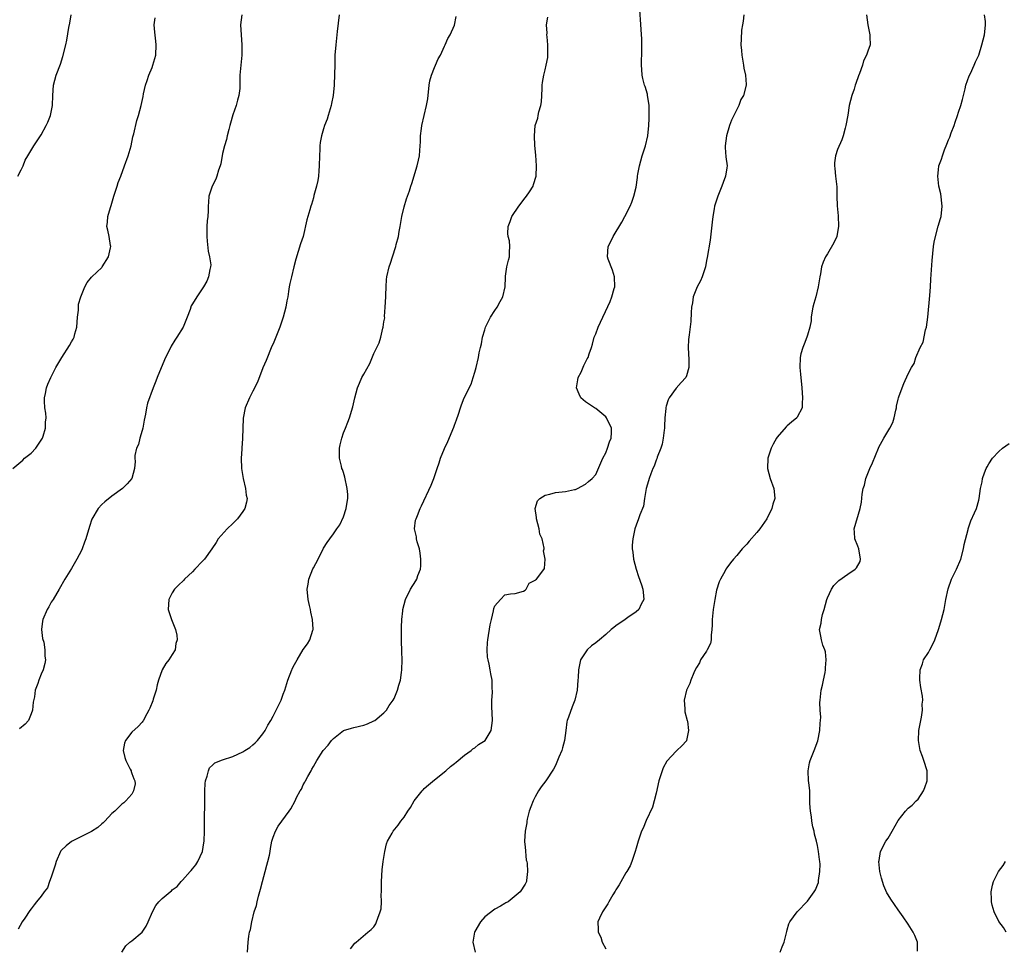
# Model space of a CAD drawing. Units: inches. Extents: x 2604000 to 2607000, y 1482000 to 1485000.
# Drawn here: x 2604435 to 2604630, y 1482522 to 1482706 of the extents above; entities that cross this region are included whole.
import ezdxf

# ---------------------------------------------------------------- set-up
doc = ezdxf.new("R2010")
doc.units = ezdxf.units.IN
doc.header["$MEASUREMENT"] = 0
doc.layers.add('LD26041482_10ft', color=71, linetype='Continuous')

msp = doc.modelspace()

# ---------------------------------------------------------------- linework, layer by layer
at = {"layer": 'LD26041482_10ft'}
for points, elevation in [([(2604500.34, 1482521.66), (2604501.22, 1482522.78), (2604501.51, 1482523), (2604503.8, 1482525), (2604504.47, 1482525.53), (2604505, 1482526.05), (2604505.39, 1482526.61), (2604505.55, 1482527), (2604505.75, 1482527.75), (2604506.27, 1482529), (2604506.42, 1482529.58), (2604506.5, 1482531), (2604506.45, 1482532.45), (2604506.49, 1482533), (2604506.5, 1482533.5), (2604506.48, 1482535), (2604506.65, 1482537.35), (2604506.87, 1482539), (2604507.19, 1482541), (2604507.53, 1482542.47), (2604507.72, 1482543), (2604508.61, 1482544.61), (2604508.8, 1482545), (2604509.81, 1482546.19), (2604510.36, 1482547), (2604511, 1482547.8), (2604511.74, 1482549), (2604512.27, 1482549.73), (2604513, 1482551.02), (2604514.57, 1482553), (2604514.77, 1482553.23), (2604515, 1482553.45), (2604515.82, 1482554.18), (2604517, 1482555.2), (2604519.28, 1482557), (2604520.19, 1482557.81), (2604521, 1482558.43), (2604521.3, 1482558.7), (2604523, 1482560.06), (2604524.32, 1482561), (2604524.66, 1482561.34), (2604525, 1482561.56), (2604525.77, 1482562.23), (2604527.05, 1482563), (2604528.25, 1482565), (2604528.5, 1482567), (2604528.46, 1482568.46), (2604528.38, 1482569.62), (2604528.38, 1482571), (2604528.5, 1482572.5), (2604528.45, 1482573.55), (2604528.47, 1482575), (2604528.21, 1482576.21), (2604528.08, 1482577), (2604527.86, 1482578.14), (2604527.64, 1482579), (2604527.56, 1482579.56), (2604527.46, 1482581), (2604527.57, 1482582.43), (2604527.59, 1482583), (2604528.08, 1482585.92), (2604528.31, 1482587), (2604528.73, 1482588.73), (2604528.81, 1482589.19), (2604529, 1482589.69), (2604530.15, 1482591), (2604531, 1482591.9), (2604532.09, 1482592.09), (2604533, 1482592.2), (2604534.65, 1482592.65), (2604535, 1482592.82), (2604535.23, 1482593), (2604535.8, 1482594.2), (2604537, 1482594.79), (2604537.09, 1482594.91), (2604537.24, 1482595), (2604538.14, 1482596.14), (2604538.85, 1482597.15), (2604539, 1482599), (2604538.62, 1482600.62), (2604538.76, 1482601), (2604538.81, 1482601.19), (2604538.36, 1482603), (2604537.92, 1482603.92), (2604537.81, 1482605), (2604537.24, 1482607), (2604537.26, 1482607.26), (2604536.97, 1482609), (2604537.45, 1482610.55), (2604537.92, 1482611), (2604539, 1482611.7), (2604539.88, 1482611.88), (2604541, 1482612.19), (2604542.35, 1482612.35), (2604543, 1482612.39), (2604544.79, 1482612.79), (2604545, 1482612.82), (2604545.38, 1482613), (2604547, 1482613.87), (2604547.58, 1482614.42), (2604548.3, 1482615), (2604549, 1482615.81), (2604550.43, 1482619), (2604551, 1482620.05), (2604551.37, 1482621), (2604551.75, 1482622.25), (2604552.06, 1482623), (2604552.13, 1482624.13), (2604552.11, 1482625), (2604551.16, 1482627), (2604551, 1482627.19), (2604549, 1482628.85), (2604548.75, 1482629), (2604547, 1482630.22), (2604546.07, 1482631), (2604545.7, 1482631.7), (2604545.22, 1482633), (2604545.46, 1482634.54), (2604545.54, 1482635), (2604546.1, 1482636.1), (2604546.62, 1482637.38), (2604547, 1482638.05), (2604547.3, 1482638.7), (2604547.51, 1482639), (2604547.72, 1482639.72), (2604548.14, 1482641), (2604548.39, 1482641.61), (2604548.7, 1482643), (2604549, 1482643.69), (2604549.51, 1482645), (2604551.88, 1482650.12), (2604552.23, 1482651), (2604552.67, 1482652.67), (2604552.77, 1482653), (2604552.72, 1482655), (2604552.32, 1482656.32), (2604551.5, 1482658.5), (2604551.34, 1482659), (2604551.47, 1482661), (2604552.01, 1482661.99), (2604552.46, 1482663), (2604554.17, 1482665.83), (2604554.81, 1482667), (2604555.83, 1482669), (2604556.17, 1482669.83), (2604556.58, 1482671), (2604557, 1482672.79), (2604557.31, 1482674.69), (2604557.32, 1482675), (2604557.38, 1482675.38), (2604557.67, 1482677), (2604558.24, 1482679), (2604558.9, 1482681), (2604559.34, 1482683), (2604559.54, 1482685), (2604559.6, 1482686.4), (2604559.63, 1482687.63), (2604559.59, 1482689), (2604559.33, 1482690.67), (2604559.3, 1482691), (2604559.25, 1482691.25), (2604558.79, 1482692.79), (2604558.71, 1482693), (2604558.35, 1482694.35), (2604558.22, 1482695), (2604558.13, 1482696.13), (2604558.1, 1482697), (2604558.17, 1482700.17), (2604558.14, 1482702.14), (2604558.05, 1482704.05), (2604557.7, 1482709)], 8720), ([(2604434.36, 1482675), (2604435, 1482676.25), (2604435.41, 1482677), (2604435.84, 1482678.16), (2604436.37, 1482679), (2604437.54, 1482681), (2604439, 1482683.19), (2604440, 1482685), (2604440.33, 1482685.67), (2604440.86, 1482687), (2604441, 1482687.69), (2604441.23, 1482689), (2604441.29, 1482691), (2604441.44, 1482693), (2604441.95, 1482695), (2604442.8, 1482697.2), (2604443.3, 1482698.7), (2604443.87, 1482701), (2604444.06, 1482701.94), (2604444.47, 1482704.47), (2604444.65, 1482705.35), (2604444.92, 1482707)], 8780), ([(2604498.11, 1482707), (2604497.69, 1482703.69), (2604497.42, 1482701), (2604497.28, 1482699), (2604497.22, 1482697), (2604497.2, 1482695.2), (2604497.13, 1482693), (2604496.92, 1482691), (2604496.61, 1482689.39), (2604496.52, 1482689), (2604496.3, 1482688.3), (2604495.94, 1482687), (2604495.72, 1482686.28), (2604495.22, 1482685), (2604495, 1482684.38), (2604494.61, 1482683), (2604494.34, 1482681.66), (2604494.3, 1482681), (2604494.3, 1482680.3), (2604494.2, 1482679), (2604494.15, 1482677), (2604494.05, 1482676.05), (2604493.99, 1482675), (2604493.86, 1482674.14), (2604493.6, 1482673), (2604493.11, 1482671.11), (2604493, 1482670.65), (2604492.63, 1482669.37), (2604492.49, 1482669), (2604492.28, 1482668.28), (2604491.72, 1482666.28), (2604490.95, 1482663), (2604490.47, 1482661.53), (2604490, 1482660), (2604489.5, 1482658.5), (2604489.12, 1482657), (2604488.63, 1482655), (2604488.35, 1482653.65), (2604488.22, 1482653), (2604488.09, 1482652.09), (2604487.9, 1482651), (2604487.74, 1482650.26), (2604487.54, 1482649), (2604487.02, 1482647), (2604486.31, 1482645), (2604485.53, 1482643), (2604485, 1482641.7), (2604484.78, 1482641.22), (2604483.63, 1482638.37), (2604483, 1482636.96), (2604481.88, 1482634.12), (2604481, 1482632.32), (2604480.33, 1482631), (2604479.45, 1482629), (2604479.05, 1482626.95), (2604478.94, 1482622.94), (2604478.78, 1482621), (2604478.78, 1482620.78), (2604478.66, 1482619), (2604478.74, 1482617), (2604479.08, 1482615), (2604479.55, 1482613), (2604479.68, 1482611.68), (2604479.84, 1482611), (2604479.73, 1482610.27), (2604479.38, 1482609), (2604479, 1482608.43), (2604477.91, 1482607), (2604477, 1482606.03), (2604475.89, 1482605), (2604474.14, 1482603), (2604473.69, 1482602.31), (2604472.88, 1482601), (2604471.39, 1482599), (2604471, 1482598.57), (2604469.49, 1482597), (2604469, 1482596.47), (2604467.46, 1482595), (2604467.24, 1482594.76), (2604466.21, 1482593.79), (2604465.45, 1482593), (2604465, 1482592.29), (2604464.29, 1482591), (2604464.21, 1482589), (2604464.39, 1482588.39), (2604464.88, 1482587), (2604465.67, 1482585), (2604465.91, 1482583.91), (2604466, 1482583), (2604465.74, 1482582.26), (2604465.55, 1482581), (2604465, 1482580.09), (2604464.31, 1482579), (2604463.71, 1482578.29), (2604463.03, 1482577), (2604462.29, 1482575), (2604462.03, 1482574.03), (2604461.78, 1482573), (2604461.21, 1482571.21), (2604461.12, 1482570.88), (2604460.57, 1482569.43), (2604460.35, 1482569), (2604459.54, 1482567.54), (2604459.28, 1482567), (2604459.17, 1482566.83), (2604459, 1482566.67), (2604458.23, 1482565.77), (2604457, 1482564.63), (2604455.73, 1482563), (2604455.51, 1482562.49), (2604455.23, 1482561), (2604455.62, 1482559.62), (2604455.77, 1482559), (2604456.67, 1482557.33), (2604456.82, 1482557), (2604456.83, 1482556.83), (2604457, 1482556.48), (2604457.39, 1482555.39), (2604457.59, 1482555), (2604457.62, 1482554.39), (2604457.34, 1482553), (2604457, 1482552.33), (2604455.8, 1482551), (2604455.4, 1482550.6), (2604455, 1482550.35), (2604453.58, 1482549), (2604453, 1482548.51), (2604451.63, 1482547), (2604451.32, 1482546.68), (2604451, 1482546.47), (2604450.26, 1482545.74), (2604449, 1482544.94), (2604445, 1482542.99), (2604443.92, 1482542.08), (2604443, 1482541.22), (2604442.9, 1482541.1), (2604442.84, 1482541), (2604441.94, 1482539), (2604441.75, 1482538.25), (2604441, 1482535.86), (2604440.67, 1482535), (2604440.23, 1482533.77), (2604439.59, 1482533), (2604439, 1482532.11), (2604438.1, 1482531), (2604437.62, 1482530.38), (2604437, 1482529.62), (2604436.74, 1482529.26), (2604435.76, 1482527.76), (2604435.24, 1482527), (2604434.41, 1482525.59)], 8750), ([(2604478.81, 1482707), (2604478.51, 1482705), (2604478.64, 1482703), (2604478.83, 1482701), (2604478.83, 1482699), (2604478.61, 1482697), (2604478.43, 1482695), (2604478.43, 1482693), (2604478.39, 1482692.39), (2604478.24, 1482691), (2604477.93, 1482690.07), (2604477.66, 1482689), (2604477, 1482687.11), (2604476.53, 1482685.47), (2604476.44, 1482685), (2604476.2, 1482684.21), (2604475.9, 1482683), (2604475.74, 1482682.26), (2604475.34, 1482681), (2604475, 1482679.49), (2604474.61, 1482677.39), (2604474.49, 1482677), (2604474.18, 1482676.18), (2604473.83, 1482675), (2604473.62, 1482674.38), (2604472.94, 1482673), (2604472.27, 1482671), (2604472.16, 1482669.84), (2604472.11, 1482669), (2604472.11, 1482668.1), (2604472.04, 1482667), (2604471.92, 1482666.08), (2604471.88, 1482665), (2604471.89, 1482663.89), (2604471.83, 1482663), (2604471.95, 1482662.05), (2604472.12, 1482660.12), (2604472.42, 1482659), (2604472.63, 1482657.37), (2604472.6, 1482657), (2604472.44, 1482656.44), (2604472.19, 1482655), (2604471.84, 1482654.16), (2604471.22, 1482653), (2604469.87, 1482651), (2604469, 1482649.64), (2604468.77, 1482649.23), (2604468.53, 1482648.53), (2604467.94, 1482647), (2604467.14, 1482645), (2604465.93, 1482643), (2604465.54, 1482642.46), (2604464.79, 1482641.21), (2604464.39, 1482640.39), (2604463.68, 1482639), (2604463.46, 1482638.54), (2604462, 1482635), (2604461.73, 1482634.27), (2604461.21, 1482633), (2604460.07, 1482629.93), (2604459.9, 1482629), (2604459.72, 1482627.72), (2604459.43, 1482626.57), (2604459.13, 1482625), (2604459, 1482624.49), (2604458.57, 1482623), (2604458.3, 1482621.7), (2604457.93, 1482621), (2604457.58, 1482619.58), (2604457.56, 1482619), (2604457.61, 1482618.39), (2604457.51, 1482617), (2604456.97, 1482615), (2604456.07, 1482613.93), (2604455.12, 1482613), (2604453, 1482611.47), (2604451.62, 1482610.38), (2604451, 1482609.81), (2604450.33, 1482609), (2604449.07, 1482606.93), (2604448.57, 1482605.43), (2604447.86, 1482603), (2604447.62, 1482602.38), (2604447.14, 1482601), (2604447, 1482600.7), (2604446.1, 1482599), (2604445, 1482597.15), (2604443.68, 1482595), (2604442.59, 1482593), (2604441.39, 1482591), (2604441, 1482590.42), (2604440.5, 1482589.5), (2604440.19, 1482589), (2604439.31, 1482587), (2604439.29, 1482586.71), (2604439.08, 1482585), (2604439.27, 1482583.27), (2604439.49, 1482582.51), (2604439.74, 1482581), (2604439.74, 1482579.74), (2604439.86, 1482579), (2604439.71, 1482578.29), (2604439.4, 1482577), (2604439, 1482576.19), (2604438.53, 1482575), (2604438.3, 1482574.3), (2604437.79, 1482573), (2604437.67, 1482571.67), (2604437.41, 1482570.59), (2604437.28, 1482569), (2604437, 1482568.26), (2604436.48, 1482567), (2604435.79, 1482566.21), (2604434.67, 1482565.33)], 8760), ([(2604454.98, 1482521.02), (2604455.77, 1482522.23), (2604456.59, 1482523), (2604457, 1482523.26), (2604459.01, 1482525), (2604459.81, 1482526.19), (2604460.24, 1482527), (2604461.07, 1482529), (2604461.77, 1482530.23), (2604462.33, 1482531), (2604463, 1482531.68), (2604464.58, 1482533), (2604464.84, 1482533.16), (2604465, 1482533.34), (2604465.95, 1482534.05), (2604466.74, 1482535), (2604467, 1482535.26), (2604468.55, 1482537), (2604468.78, 1482537.22), (2604469, 1482537.54), (2604469.68, 1482538.32), (2604470.06, 1482539), (2604470.97, 1482541), (2604471.29, 1482542.71), (2604471.33, 1482543), (2604471.4, 1482545), (2604471.48, 1482553), (2604471.53, 1482554.47), (2604471.6, 1482555), (2604471.95, 1482555.95), (2604472.16, 1482557), (2604472.41, 1482557.59), (2604473, 1482558.09), (2604473.46, 1482558.54), (2604475, 1482559.17), (2604477, 1482559.85), (2604479, 1482560.74), (2604479.41, 1482561), (2604480.36, 1482561.64), (2604481, 1482562.13), (2604481.46, 1482562.54), (2604481.9, 1482563), (2604483, 1482564.31), (2604483.45, 1482565), (2604483.99, 1482566.01), (2604484.57, 1482567), (2604485, 1482567.85), (2604485.63, 1482569), (2604486.05, 1482569.95), (2604486.58, 1482571), (2604487, 1482572.17), (2604487.33, 1482573), (2604487.96, 1482575), (2604488.73, 1482577), (2604488.82, 1482577.18), (2604489, 1482577.61), (2604489.76, 1482579), (2604491, 1482581.07), (2604491.82, 1482582.18), (2604492.3, 1482583), (2604492.87, 1482584.87), (2604492.93, 1482585), (2604492.93, 1482585.07), (2604492.84, 1482587), (2604492.48, 1482588.48), (2604492.41, 1482589), (2604492.24, 1482589.76), (2604491.94, 1482591), (2604491.75, 1482593), (2604491.95, 1482594.05), (2604492.09, 1482595), (2604492.91, 1482597.09), (2604493, 1482597.27), (2604493.94, 1482599), (2604495, 1482601.17), (2604495.72, 1482602.28), (2604496.25, 1482603), (2604497, 1482603.98), (2604497.68, 1482605), (2604498.23, 1482605.77), (2604499, 1482607.37), (2604499.49, 1482609), (2604499.68, 1482610.32), (2604499.8, 1482611), (2604499.8, 1482611.8), (2604499.7, 1482613), (2604499.23, 1482615.23), (2604499, 1482616.15), (2604498.75, 1482616.75), (2604498.67, 1482617), (2604498.6, 1482617.4), (2604498.21, 1482619), (2604498.2, 1482620.2), (2604498.21, 1482621), (2604498.34, 1482621.66), (2604498.64, 1482623), (2604499, 1482624.03), (2604499.37, 1482625), (2604499.84, 1482626.16), (2604500.14, 1482627), (2604500.8, 1482629.19), (2604501.21, 1482631), (2604501.77, 1482633), (2604502.13, 1482633.87), (2604502.64, 1482635), (2604503, 1482635.7), (2604504.17, 1482637.83), (2604505, 1482639.76), (2604506.08, 1482641.92), (2604506.38, 1482643), (2604506.79, 1482644.8), (2604506.86, 1482645), (2604507, 1482646.05), (2604507.14, 1482646.86), (2604507.13, 1482647.13), (2604507.26, 1482649), (2604507.34, 1482651), (2604507.37, 1482651.37), (2604507.41, 1482653), (2604507.51, 1482654.49), (2604507.58, 1482655), (2604508.03, 1482657), (2604508.3, 1482657.7), (2604508.69, 1482659), (2604509.36, 1482661), (2604509.43, 1482661.44), (2604509.87, 1482663), (2604510, 1482664), (2604510.21, 1482665), (2604510.54, 1482667), (2604511, 1482668.91), (2604511.5, 1482670.5), (2604511.7, 1482671), (2604512.04, 1482672.04), (2604512.33, 1482673), (2604512.5, 1482673.5), (2604513.59, 1482677), (2604513.88, 1482678.12), (2604514.02, 1482679), (2604514.09, 1482680.09), (2604514.19, 1482681), (2604514.24, 1482681.76), (2604514.28, 1482683), (2604514.43, 1482684.43), (2604514.51, 1482685), (2604514.96, 1482687), (2604515.46, 1482689), (2604515.7, 1482690.3), (2604515.99, 1482693), (2604516.13, 1482693.87), (2604516.41, 1482695), (2604517, 1482696.56), (2604517.2, 1482697), (2604517.73, 1482698.27), (2604518.2, 1482699), (2604519, 1482700.74), (2604519.15, 1482701), (2604519.7, 1482702.3), (2604520.12, 1482703), (2604520.96, 1482704.96), (2604521.35, 1482706.65)], 8740), ([(2604578.42, 1482707), (2604578.29, 1482705.71), (2604578.11, 1482705), (2604577.96, 1482703.96), (2604577.83, 1482702.17), (2604577.8, 1482701), (2604577.94, 1482699.94), (2604577.97, 1482699), (2604578.34, 1482697), (2604578.41, 1482696.41), (2604578.73, 1482695), (2604578.84, 1482693.16), (2604578.83, 1482693), (2604578.32, 1482691), (2604577.82, 1482690.18), (2604577.42, 1482689), (2604576.41, 1482687), (2604575.92, 1482686.08), (2604575.54, 1482685), (2604574.93, 1482683), (2604574.67, 1482681), (2604574.68, 1482680.68), (2604574.83, 1482678.83), (2604575.06, 1482677), (2604575, 1482676.64), (2604574.78, 1482675), (2604574.27, 1482673.73), (2604574.03, 1482673), (2604573.21, 1482671), (2604572.6, 1482669), (2604572.49, 1482668.49), (2604572.25, 1482667), (2604572.14, 1482665.86), (2604571.7, 1482662.3), (2604571.14, 1482658.86), (2604571, 1482658.27), (2604570.76, 1482657), (2604570.11, 1482655), (2604569.77, 1482654.23), (2604569.13, 1482653), (2604569, 1482652.7), (2604568.36, 1482651), (2604568.18, 1482649.82), (2604568.03, 1482649), (2604567.94, 1482647.93), (2604567.86, 1482646.14), (2604567.52, 1482643.52), (2604567.42, 1482642.58), (2604567.33, 1482641), (2604567.45, 1482638.55), (2604567.48, 1482637), (2604567, 1482635.34), (2604566.87, 1482635), (2604565.97, 1482634.03), (2604565, 1482632.91), (2604563.59, 1482631), (2604563.4, 1482630.6), (2604563, 1482629.37), (2604562.91, 1482629.09), (2604562.9, 1482629), (2604562.9, 1482628.9), (2604562.74, 1482627), (2604562.66, 1482625.34), (2604562.66, 1482625), (2604562.6, 1482624.6), (2604562.41, 1482623), (2604562.19, 1482621.81), (2604561.91, 1482621), (2604561.22, 1482619.22), (2604561.11, 1482618.89), (2604561, 1482618.65), (2604560.59, 1482617.41), (2604560.37, 1482617), (2604559.94, 1482615.94), (2604559.61, 1482615), (2604559.51, 1482614.49), (2604559.03, 1482613), (2604558.7, 1482611), (2604558.48, 1482609.52), (2604557.75, 1482607.75), (2604557.5, 1482607), (2604557, 1482605.72), (2604556.78, 1482605), (2604556.36, 1482603), (2604556.24, 1482601.76), (2604556.24, 1482601), (2604556.37, 1482600.37), (2604556.5, 1482599), (2604557, 1482597), (2604557.52, 1482595.52), (2604558.11, 1482593.89), (2604558.38, 1482593), (2604558.4, 1482592.4), (2604558.55, 1482591), (2604558.05, 1482590.05), (2604557.54, 1482589), (2604557, 1482588.56), (2604555.41, 1482587.41), (2604554.87, 1482587), (2604553, 1482585.74), (2604552.58, 1482585.42), (2604552.09, 1482585), (2604551, 1482584.01), (2604549.73, 1482583), (2604549, 1482582.35), (2604548.2, 1482581.8), (2604547.3, 1482581), (2604545.98, 1482579), (2604545.6, 1482577), (2604545.5, 1482575.5), (2604545.49, 1482575), (2604545.31, 1482573), (2604544.87, 1482571), (2604544.32, 1482569.68), (2604543.63, 1482567.63), (2604543.37, 1482567), (2604543.28, 1482566.72), (2604543.05, 1482565), (2604542.8, 1482563), (2604542.45, 1482561.55), (2604542.27, 1482561), (2604541.7, 1482559.7), (2604541.45, 1482559), (2604541, 1482558.02), (2604540.66, 1482557.34), (2604539.12, 1482555), (2604538.19, 1482553.81), (2604537.68, 1482553), (2604537, 1482551.81), (2604536.58, 1482551), (2604536.13, 1482549.87), (2604535.82, 1482549), (2604535.4, 1482547.4), (2604535.31, 1482547), (2604535.31, 1482546.69), (2604534.99, 1482544.99), (2604534.91, 1482543), (2604534.89, 1482542.89), (2604535, 1482541.91), (2604535.24, 1482539.24), (2604535.31, 1482539), (2604535.39, 1482538.61), (2604535.47, 1482537), (2604535.25, 1482535.25), (2604535.26, 1482535), (2604535, 1482534.47), (2604534.03, 1482533), (2604531.61, 1482531), (2604531.19, 1482530.81), (2604531, 1482530.65), (2604530.15, 1482530.15), (2604529, 1482529.51), (2604527, 1482528.01), (2604526.13, 1482527), (2604525, 1482525.12), (2604524.94, 1482525), (2604524.63, 1482523), (2604525.06, 1482521)], 8710), ([(2604602.75, 1482707), (2604602.97, 1482704.97), (2604603.38, 1482703), (2604603.36, 1482702.64), (2604603.43, 1482701), (2604603, 1482699.79), (2604602.75, 1482699), (2604602.16, 1482697.84), (2604601.91, 1482697), (2604601.32, 1482695.32), (2604601.14, 1482694.86), (2604600.62, 1482693.38), (2604600.51, 1482693), (2604600.26, 1482692.26), (2604599.82, 1482691), (2604599.3, 1482689), (2604599, 1482687.08), (2604598.64, 1482685), (2604598.5, 1482684.5), (2604598.13, 1482683), (2604597.81, 1482682.19), (2604597, 1482680.27), (2604596.58, 1482679), (2604596.4, 1482677.6), (2604596.39, 1482677), (2604596.47, 1482676.47), (2604596.6, 1482675), (2604596.83, 1482672.83), (2604596.84, 1482671), (2604596.89, 1482669.11), (2604597.08, 1482667.08), (2604597.18, 1482665), (2604597, 1482663.86), (2604596.83, 1482663), (2604596.24, 1482661.76), (2604595, 1482659.59), (2604594.6, 1482659), (2604594.12, 1482657.88), (2604593.83, 1482657), (2604593.61, 1482655.61), (2604593.48, 1482655), (2604593.16, 1482653), (2604592.66, 1482651), (2604592.3, 1482649.7), (2604592.08, 1482649), (2604591.86, 1482647.86), (2604591.73, 1482647), (2604591.72, 1482646.28), (2604591.49, 1482645), (2604591, 1482643.41), (2604590.89, 1482643), (2604590.39, 1482641.61), (2604590.11, 1482641), (2604589.72, 1482639.72), (2604589.54, 1482639), (2604589.49, 1482637), (2604589.66, 1482635.66), (2604589.92, 1482633), (2604589.96, 1482631.96), (2604590.06, 1482631), (2604589.95, 1482629.95), (2604589.95, 1482629), (2604589, 1482627.15), (2604588.9, 1482627), (2604587.86, 1482626.14), (2604587, 1482625.41), (2604586.79, 1482625.21), (2604585, 1482623.16), (2604584.89, 1482623), (2604584.19, 1482621.81), (2604583.81, 1482621), (2604583.14, 1482619), (2604583.06, 1482617), (2604583.64, 1482615), (2604584.35, 1482613), (2604584.42, 1482612.42), (2604584.52, 1482611), (2604584.13, 1482609.87), (2604583.95, 1482609), (2604582.97, 1482607), (2604581.56, 1482605), (2604581, 1482604.28), (2604579.45, 1482602.55), (2604579, 1482601.98), (2604578.5, 1482601.51), (2604578.04, 1482601), (2604577, 1482599.7), (2604576.34, 1482599), (2604575.77, 1482598.23), (2604575, 1482597.26), (2604574.83, 1482597), (2604574.68, 1482596.68), (2604573.79, 1482595), (2604573.51, 1482594.49), (2604573, 1482592.82), (2604572.64, 1482591), (2604572.3, 1482589), (2604572.1, 1482587), (2604572.1, 1482585.9), (2604572.06, 1482585), (2604571.92, 1482583.92), (2604571.89, 1482583), (2604571.75, 1482582.25), (2604571.14, 1482581), (2604571, 1482580.74), (2604569.81, 1482579), (2604569.59, 1482578.41), (2604569, 1482577.5), (2604568.71, 1482577), (2604568.45, 1482576.45), (2604567.89, 1482575), (2604567.7, 1482574.3), (2604567.01, 1482573), (2604566.56, 1482571), (2604566.7, 1482569.3), (2604566.68, 1482569), (2604566.71, 1482568.71), (2604567.18, 1482567), (2604567.19, 1482566.81), (2604567.42, 1482565), (2604567.05, 1482563), (2604567, 1482562.93), (2604566.08, 1482561.92), (2604565.13, 1482561), (2604565, 1482560.91), (2604563.11, 1482558.89), (2604562.41, 1482557.59), (2604562.18, 1482557), (2604561.55, 1482555), (2604561, 1482552.57), (2604560.6, 1482551), (2604560.25, 1482549.75), (2604559, 1482547.12), (2604558.4, 1482545.6), (2604558.12, 1482545), (2604557.4, 1482543), (2604557, 1482541.62), (2604556.84, 1482541), (2604556.19, 1482539), (2604555.86, 1482538.14), (2604555.16, 1482537), (2604555, 1482536.76), (2604553.64, 1482534.36), (2604553, 1482533.38), (2604552.87, 1482533.13), (2604552.4, 1482532.4), (2604551.59, 1482531), (2604551.42, 1482530.58), (2604550.36, 1482529), (2604549.74, 1482527.74), (2604549.43, 1482527), (2604549.52, 1482525.52), (2604549.51, 1482525), (2604550.01, 1482524.01), (2604550.28, 1482523), (2604551, 1482521.69)], 8700), ([(2604585.63, 1482521), (2604585.97, 1482522.03), (2604586.38, 1482523), (2604586.89, 1482525.11), (2604587, 1482525.42), (2604587.35, 1482526.65), (2604587.55, 1482527), (2604588.99, 1482529.01), (2604591, 1482531.12), (2604592.34, 1482533), (2604592.6, 1482533.4), (2604593, 1482534.33), (2604593.18, 1482534.82), (2604593.2, 1482535), (2604593.19, 1482535.19), (2604593.49, 1482537), (2604593.55, 1482538.45), (2604593.47, 1482539), (2604593.38, 1482539.38), (2604593.23, 1482541), (2604593, 1482542.19), (2604592.82, 1482543), (2604592.44, 1482544.44), (2604592.33, 1482545), (2604592.1, 1482545.9), (2604591.88, 1482547), (2604591.83, 1482547.83), (2604591.59, 1482549), (2604591.5, 1482550.5), (2604591.51, 1482551), (2604591.48, 1482551.48), (2604591.46, 1482553), (2604591.3, 1482554.7), (2604591.24, 1482555), (2604591.13, 1482557), (2604591.42, 1482558.58), (2604591.52, 1482559), (2604592.36, 1482561), (2604593.08, 1482562.92), (2604593.48, 1482565), (2604593.53, 1482566.47), (2604593.62, 1482567), (2604593.66, 1482567.66), (2604593.56, 1482569), (2604593.49, 1482570.51), (2604593.51, 1482571), (2604593.75, 1482573), (2604593.99, 1482574.01), (2604594.2, 1482575), (2604594.51, 1482576.51), (2604594.59, 1482577), (2604594.59, 1482577.41), (2604594.74, 1482579), (2604594.58, 1482580.58), (2604594.45, 1482581), (2604594.07, 1482581.93), (2604593.77, 1482583), (2604593.67, 1482583.67), (2604593.4, 1482585), (2604593.71, 1482586.29), (2604593.77, 1482587), (2604593.99, 1482587.99), (2604594.32, 1482589), (2604594.89, 1482591), (2604595, 1482591.3), (2604595.79, 1482593), (2604596.23, 1482593.77), (2604597, 1482594.5), (2604597.24, 1482594.76), (2604599, 1482596.03), (2604600.51, 1482597), (2604600.74, 1482597.26), (2604601.46, 1482598.54), (2604601.56, 1482599), (2604601.19, 1482601), (2604601, 1482601.56), (2604600.41, 1482603), (2604600.35, 1482604.35), (2604600.27, 1482605), (2604601.47, 1482609), (2604601.73, 1482610.27), (2604601.88, 1482611.88), (2604602.09, 1482613), (2604602.31, 1482613.69), (2604602.6, 1482615), (2604603.38, 1482617), (2604603.9, 1482618.1), (2604605.1, 1482621), (2604605.19, 1482621.19), (2604606.15, 1482623), (2604607.34, 1482625), (2604607.92, 1482626.08), (2604608.2, 1482627), (2604608.55, 1482628.55), (2604608.66, 1482629), (2604608.69, 1482629.31), (2604609, 1482630.7), (2604609.09, 1482631), (2604609.16, 1482631.16), (2604609.8, 1482633), (2604610.14, 1482633.86), (2604611, 1482635.74), (2604611.66, 1482637), (2604612.2, 1482637.8), (2604612.53, 1482639), (2604613.36, 1482641), (2604613.95, 1482642.05), (2604614.46, 1482644.46), (2604614.64, 1482645), (2604614.89, 1482647), (2604615.31, 1482651.31), (2604615.41, 1482653), (2604615.47, 1482654.53), (2604615.74, 1482658.26), (2604616.04, 1482661), (2604616.15, 1482661.85), (2604616.39, 1482663), (2604616.95, 1482665.05), (2604617.4, 1482666.6), (2604617.53, 1482667), (2604617.77, 1482669), (2604617.47, 1482671.47), (2604617.09, 1482673), (2604616.86, 1482675), (2604617, 1482676.26), (2604617.1, 1482677), (2604617.63, 1482678.37), (2604617.78, 1482679), (2604618.2, 1482680.2), (2604618.69, 1482681.31), (2604619, 1482682.16), (2604619.27, 1482682.73), (2604619.55, 1482683.55), (2604620.11, 1482685), (2604620.34, 1482685.66), (2604620.77, 1482687), (2604621, 1482687.65), (2604621.45, 1482689), (2604621.79, 1482690.21), (2604622.28, 1482692.28), (2604622.42, 1482693), (2604623.12, 1482694.88), (2604623.35, 1482695.35), (2604624.11, 1482697), (2604624.34, 1482697.66), (2604625, 1482699.01), (2604625.62, 1482701), (2604626.14, 1482703), (2604626.25, 1482704.25), (2604626.35, 1482705), (2604626.31, 1482705.69), (2604626.16, 1482707)], 8690), ([(2604433.35, 1482617), (2604435.35, 1482618.65), (2604435.7, 1482619), (2604437, 1482619.98), (2604437.96, 1482621), (2604439, 1482622.6), (2604439.23, 1482623), (2604439.37, 1482623.37), (2604439.84, 1482625), (2604439.82, 1482626.18), (2604439.97, 1482627), (2604439.94, 1482627.94), (2604439.74, 1482629), (2604439.68, 1482630.32), (2604439.68, 1482631), (2604439.86, 1482631.86), (2604440.07, 1482633), (2604440.32, 1482633.68), (2604440.88, 1482635), (2604441.9, 1482637), (2604442.32, 1482637.68), (2604443.08, 1482639), (2604444.62, 1482641.38), (2604445, 1482642.07), (2604445.35, 1482642.65), (2604445.51, 1482643), (2604445.66, 1482643.66), (2604446.06, 1482645), (2604446.2, 1482647), (2604446.38, 1482648.38), (2604446.37, 1482649), (2604446.42, 1482649.58), (2604446.88, 1482651), (2604447.66, 1482653), (2604448.12, 1482653.88), (2604449, 1482654.91), (2604449.06, 1482655), (2604451, 1482656.88), (2604451.09, 1482657), (2604452.32, 1482659), (2604452.78, 1482660.78), (2604452.82, 1482661), (2604452.76, 1482661.24), (2604452.5, 1482663), (2604452.23, 1482664.23), (2604452.04, 1482665), (2604452.17, 1482665.83), (2604452.24, 1482667), (2604452.73, 1482668.73), (2604452.88, 1482669.12), (2604453.41, 1482671), (2604454.04, 1482673), (2604454.29, 1482673.71), (2604454.78, 1482675), (2604455.55, 1482677), (2604456.26, 1482679), (2604456.82, 1482681), (2604457.21, 1482682.79), (2604457.38, 1482683.38), (2604457.98, 1482686.02), (2604458.28, 1482687), (2604458.8, 1482689), (2604459.2, 1482690.8), (2604459.28, 1482691.28), (2604459.69, 1482693), (2604460.05, 1482693.95), (2604460.37, 1482695), (2604461, 1482696.55), (2604461.17, 1482697), (2604461.71, 1482699), (2604461.82, 1482701), (2604461.73, 1482701.73), (2604461.56, 1482703.56), (2604461.44, 1482705), (2604461.59, 1482706.41)], 8770), ([(2604479.95, 1482521), (2604480.06, 1482523), (2604480.2, 1482524.2), (2604480.34, 1482525), (2604480.49, 1482525.51), (2604480.76, 1482527), (2604481.27, 1482529), (2604481.71, 1482530.29), (2604481.83, 1482531), (2604482.1, 1482532.1), (2604482.52, 1482533.48), (2604482.91, 1482535), (2604483.46, 1482537), (2604483.76, 1482538.24), (2604483.97, 1482539), (2604484.26, 1482540.26), (2604484.4, 1482541), (2604484.46, 1482541.54), (2604484.78, 1482543), (2604485, 1482543.84), (2604485.45, 1482545), (2604485.98, 1482546.02), (2604488.21, 1482549), (2604488.55, 1482549.45), (2604489.35, 1482551), (2604489.67, 1482551.67), (2604490.38, 1482553), (2604490.64, 1482553.36), (2604491, 1482554.2), (2604491.29, 1482554.71), (2604491.42, 1482555), (2604491.88, 1482555.88), (2604492.53, 1482557), (2604492.72, 1482557.28), (2604493, 1482557.84), (2604493.69, 1482559), (2604494.96, 1482561), (2604495.95, 1482562.05), (2604496.61, 1482563), (2604497, 1482563.4), (2604499, 1482564.97), (2604500.53, 1482565.47), (2604501, 1482565.6), (2604503, 1482566.04), (2604503.71, 1482566.29), (2604505, 1482566.89), (2604505.19, 1482567), (2604507, 1482568.52), (2604507.48, 1482569), (2604508.06, 1482569.94), (2604508.82, 1482571), (2604509, 1482571.32), (2604509.7, 1482573), (2604509.96, 1482573.96), (2604510.3, 1482575), (2604510.47, 1482576.47), (2604510.57, 1482577), (2604510.6, 1482579), (2604510.57, 1482580.57), (2604510.54, 1482581), (2604510.51, 1482582.51), (2604510.47, 1482583), (2604510.46, 1482585), (2604510.49, 1482585.51), (2604510.54, 1482587), (2604510.71, 1482588.71), (2604510.75, 1482589), (2604511.25, 1482591), (2604512.25, 1482593), (2604513.35, 1482594.65), (2604513.53, 1482595), (2604513.73, 1482595.73), (2604514.23, 1482597), (2604514.31, 1482597.69), (2604514.34, 1482599), (2604514.19, 1482600.19), (2604514.03, 1482601), (2604513.56, 1482602.44), (2604513.45, 1482603), (2604513.44, 1482603.44), (2604513.05, 1482605), (2604513.28, 1482606.72), (2604513.36, 1482607), (2604513.62, 1482607.62), (2604514.17, 1482609), (2604514.42, 1482609.57), (2604516.37, 1482613.63), (2604516.91, 1482615), (2604517.53, 1482617), (2604517.92, 1482618.08), (2604518.19, 1482619), (2604519, 1482620.97), (2604519.68, 1482622.32), (2604520.85, 1482625.15), (2604521, 1482625.59), (2604521.4, 1482626.6), (2604521.76, 1482627.76), (2604522.17, 1482629), (2604522.41, 1482629.59), (2604522.89, 1482631), (2604524.27, 1482633.73), (2604524.71, 1482635), (2604525, 1482636.09), (2604525.3, 1482637), (2604525.76, 1482639), (2604525.9, 1482639.9), (2604526.14, 1482641), (2604526.32, 1482641.68), (2604526.55, 1482643), (2604527, 1482644.5), (2604527.17, 1482645), (2604528.16, 1482647), (2604529, 1482648.34), (2604529.44, 1482649), (2604530.08, 1482650.08), (2604530.57, 1482651), (2604531.07, 1482653), (2604531.09, 1482654.91), (2604531.13, 1482655.13), (2604531.37, 1482657), (2604531.7, 1482658.3), (2604531.89, 1482659), (2604531.88, 1482659.88), (2604531.99, 1482661), (2604531.88, 1482662.12), (2604531.65, 1482663), (2604531.58, 1482663.58), (2604531.63, 1482665), (2604532.03, 1482665.97), (2604532.36, 1482667), (2604533.73, 1482669), (2604535, 1482670.65), (2604535.3, 1482671), (2604535.88, 1482671.88), (2604536.58, 1482673), (2604536.65, 1482673.35), (2604537.2, 1482675), (2604537.26, 1482677), (2604537.13, 1482679.13), (2604536.96, 1482681.04), (2604536.83, 1482683), (2604537.02, 1482685), (2604537.5, 1482686.5), (2604537.62, 1482687), (2604537.75, 1482687.75), (2604538.12, 1482689), (2604538.26, 1482689.74), (2604538.29, 1482691), (2604538.36, 1482692.36), (2604538.41, 1482693), (2604538.47, 1482693.53), (2604538.73, 1482695), (2604539, 1482696.04), (2604539.21, 1482697), (2604539.48, 1482698.52), (2604539.52, 1482699), (2604539.51, 1482699.51), (2604539.51, 1482701), (2604539.35, 1482702.65), (2604539.34, 1482703), (2604539.35, 1482703.35), (2604539.27, 1482705), (2604539.48, 1482706.52)], 8730), ([(2604612.83, 1482521.17), (2604612.84, 1482523), (2604612.32, 1482524.32), (2604611.96, 1482525), (2604611, 1482526.58), (2604610, 1482528), (2604609, 1482529.39), (2604607.53, 1482531.53), (2604607, 1482532.4), (2604606.79, 1482532.79), (2604606.19, 1482534.19), (2604605.7, 1482535.7), (2604605.39, 1482537), (2604605.18, 1482539), (2604605.22, 1482539.22), (2604605.49, 1482541), (2604606.55, 1482543), (2604607, 1482543.64), (2604607.85, 1482545), (2604609, 1482547.11), (2604610.46, 1482549), (2604611, 1482549.56), (2604611.81, 1482550.19), (2604612.55, 1482551), (2604613, 1482551.38), (2604614.03, 1482553), (2604614.32, 1482553.68), (2604614.75, 1482555), (2604614.74, 1482557), (2604614.13, 1482559), (2604613.84, 1482559.84), (2604613.4, 1482561), (2604613.01, 1482563), (2604613.13, 1482565), (2604613.66, 1482567.66), (2604613.85, 1482569), (2604613.8, 1482570.2), (2604613.87, 1482571), (2604613.81, 1482571.81), (2604613.52, 1482573.52), (2604613.28, 1482575), (2604613.28, 1482575.28), (2604613.35, 1482577), (2604613.81, 1482578.19), (2604614.06, 1482579), (2604615, 1482580.45), (2604615.29, 1482581), (2604615.9, 1482582.1), (2604616.28, 1482583), (2604617.02, 1482585), (2604617.46, 1482586.54), (2604617.61, 1482587), (2604618.11, 1482589), (2604618.48, 1482591), (2604618.9, 1482593.1), (2604619.61, 1482595), (2604620.57, 1482597), (2604621.41, 1482599), (2604621.99, 1482601), (2604622.13, 1482601.87), (2604622.88, 1482604.88), (2604622.9, 1482605), (2604623.44, 1482606.56), (2604624.18, 1482608.18), (2604624.52, 1482609), (2604625, 1482610.67), (2604625.08, 1482611), (2604625.35, 1482613), (2604625.65, 1482614.35), (2604625.74, 1482615), (2604626.14, 1482616.14), (2604626.49, 1482617), (2604626.69, 1482617.31), (2604627, 1482617.9), (2604627.71, 1482619), (2604629, 1482620.37), (2604629.69, 1482621), (2604631, 1482621.96)], 8680), ([(2604630.46, 1482525), (2604629.9, 1482525.9), (2604629, 1482527.11), (2604628.04, 1482529), (2604627.68, 1482530.32), (2604627.51, 1482531), (2604627.54, 1482531.54), (2604627.46, 1482533), (2604627.71, 1482534.29), (2604627.92, 1482535), (2604628.91, 1482537), (2604629.83, 1482538.17), (2604630.3, 1482539)], 8670)]:
    msp.add_lwpolyline(points, dxfattribs=dict(at, elevation=elevation))

doc.saveas('drawing.dxf')
